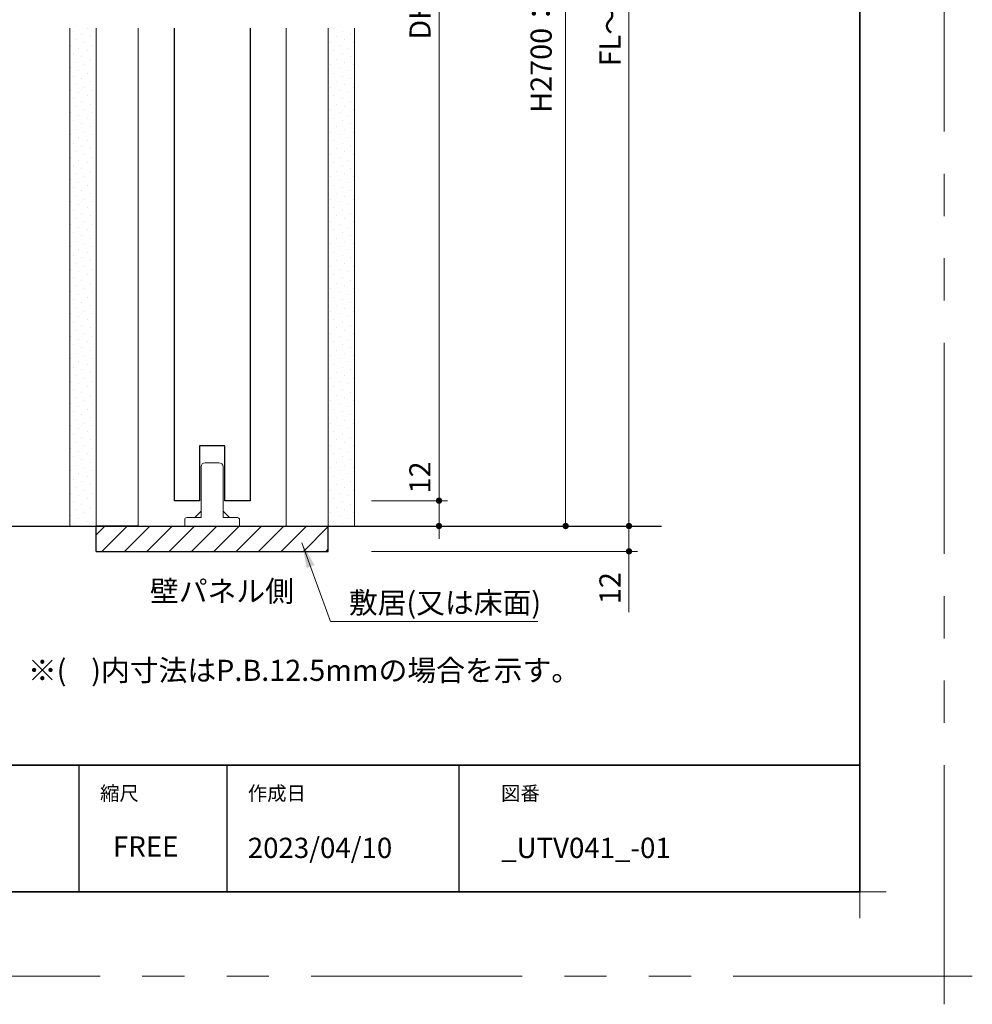
# Model space of a CAD drawing. Extents: x -60839 to -58226, y 2022 to 3236.
# Drawn here: x -59583 to -59132, y 2022 to 2488 of the extents above; entities that cross this region are included whole.
import ezdxf

# ---------------------------------------------------------------- set-up
doc = ezdxf.new("R2010")
doc.units = 0
doc.header["$LTSCALE"] = 80
doc.header["$MEASUREMENT"] = 0
doc.linetypes.add('PHANTOM', pattern=[2.5, 1.25, -0.25, 0.25, -0.25, 0.25, -0.25])
doc.layers.get('0').update_dxf_attribs({"linetype": 'CONTINUOUS'})
doc.layers.get('DEFPOINTS').update_dxf_attribs({"linetype": 'CONTINUOUS'})
for name, color, linetype, lineweight in [('ハッチング', 6, 'CONTINUOUS', 9), ('一般', 7, 'CONTINUOUS', 15), ('図面枠', 7, 'CONTINUOUS', 35), ('寸法線', 3, 'CONTINUOUS', 13), ('線(水)', 4, 'CONTINUOUS', 9), ('線(白)', 7, 'CONTINUOUS', 30), ('線(黄)', 2, 'CONTINUOUS', 15)]:
    doc.layers.add(name, color=color, linetype=linetype, lineweight=lineweight)
doc.layers.add('陰線', color=4, linetype='PHANTOM', lineweight=9, plot=False)
doc.styles.add('1／4', font='MS Gothic.ttf', dxfattribs={"height": 14})
doc.styles.add('sanwa1', font='romans.shx', dxfattribs={"height": 10, "bigfont": 'extfont2.shx'})
doc.dimstyles.new('1／4$7', dxfattribs={"dimtxt": 14, "dimasz": 12, "dimexe": 4, "dimexo": 4, "dimgap": 2.8, "dimtad": 1, "dimdsep": 46, "dimtxsty": '1／4', "dimblk": 'DOT', "dimcen": 0, "dimclrd": 3, "dimclre": 3, "dimclrt": 2, "dimadec": 0, "dimazin": 0, "dimtfac": 1, "dimtix": 1, "dimtmove": 0, "dimatfit": 3, "dimfxl": 1, "dimtfill": 1, "dimtolj": 1, "dimtzin": 0, "dimlwd": 9, "dimlwe": 9, "dimarcsym": 0})
doc.dimstyles.new('sanwa1', dxfattribs={"dimscale": 0.05, "dimtxt": 10, "dimasz": 45, "dimexe": 20, "dimexo": 20, "dimgap": 30, "dimtad": 1, "dimdsep": 46, "dimtxsty": 'sanwa1', "dimblk1": 'DOT', "dimblk2": 'DOT', "dimsah": 1, "dimcen": 0.15, "dimclrd": 256, "dimclre": 256, "dimclrt": 256, "dimadec": 0, "dimazin": 0, "dimtfac": 1, "dimtix": 1, "dimtmove": 0, "dimatfit": 0, "dimldrblk": 'DOT', "dimfxl": 1, "dimtolj": 1, "dimtzin": 0, "dimlwd": 13, "dimlwe": 13, "dimarcsym": 1})
pattern_1 = [(45, (2.1473, 52.1554), (-1.32582521, 3.97747564), [0, -3.75])]

# ---------------------------------------------------------------- blocks, each defined once
blk = doc.blocks.new('ｓｓ')
at = {"layer": '線(水)', "ltscale": 3}
for p, q in [((752.78, 551.18), (752.78, 575.18)), ((754.78, 577.18), (761.28, 577.18)), ((763.28, 575.18), (763.28, 551.18)), ((746.03, 551.18), (752.78, 551.18)), ((752.78, 554.18), (749.78, 551.18)), ((763.28, 554.18), (766.28, 551.18)), ((763.28, 551.18), (770.03, 551.18)), ((745.03, 547.18), (745.03, 550.18)), ((771.03, 547.18), (745.03, 547.18)), ((771.03, 550.18), (771.03, 547.18))]:
    blk.add_line(p, q, dxfattribs=at)
for centre, radius, start, end in [((754.78, 575.18), 2, 90, 180), ((761.28, 575.18), 2, 0, 90), ((746.03, 550.18), 1, 90, 180), ((770.03, 550.18), 1, 0, 90)]:
    blk.add_arc(centre, radius, start, end, dxfattribs=at)
blk = doc.blocks.new('_DOT')
at = {"color": 0, "linetype": 'ByBlock'}
blk.add_line((-0.5, 0), (-1, 0), dxfattribs=at)
at = {"color": 0, "linetype": 'ByBlock', "const_width": 0.5}
blk.add_lwpolyline([(-0.25, 0, 1), (0.25, 0, 1)], format="xyb", close=True, dxfattribs=at)
blk = doc.blocks.new('*D19')
at = {"layer": 'DEFPOINTS', "color": 0, "ltscale": 3, "transparency": 16777216}
for p in [(-59424.65, 2766.57), (-59424.65, 2248.07), (-59294.65, 2248.07)]:
    blk.add_point(p, dxfattribs=at)
at = {"layer": '寸法線', "ltscale": 3, "transparency": 16777216}
for p, q in [((-59416.65, 2766.57), (-59290.65, 2766.57)), ((-59294.65, 2763.57), (-59294.65, 2251.07)), ((-59416.65, 2248.07), (-59290.65, 2248.07))]:
    blk.add_line(p, q, dxfattribs=at)
at = {"layer": '寸法線', "ltscale": 3, "transparency": 16777216, "xscale": 3, "yscale": 3, "zscale": 3}
for p, rotation in [((-59294.65, 2766.57), 90), ((-59294.65, 2248.07), 270)]:
    blk.add_blockref('_DOT', p, dxfattribs=dict(at, rotation=rotation))
at = {"layer": '寸法線', "ltscale": 3, "transparency": 16777216, "insert": (-59303.65, 2507.32), "char_height": 10, "attachment_point": 5, "rotation": 90, "style": 'sanwa1'}
blk.add_mtext('\\A1;FL～天井下地', dxfattribs=at)
blk = doc.blocks.new('*D12')
at = {"layer": 'DEFPOINTS', "color": 0, "ltscale": 3, "transparency": 16777216}
for p in [(-59424.65, 2716.07), (-59424.65, 2260.07), (-59384.65, 2260.07)]:
    blk.add_point(p, dxfattribs=at)
at = {"layer": '寸法線', "ltscale": 3, "transparency": 16777216}
for p, q in [((-59416.65, 2716.07), (-59380.65, 2716.07)), ((-59384.65, 2713.07), (-59384.65, 2263.07)), ((-59416.65, 2260.07), (-59380.65, 2260.07))]:
    blk.add_line(p, q, dxfattribs=at)
at = {"layer": '寸法線', "ltscale": 3, "transparency": 16777216, "xscale": 3, "yscale": 3, "zscale": 3}
for p, rotation in [((-59384.65, 2716.07), 90), ((-59384.65, 2260.07), 270)]:
    blk.add_blockref('_DOT', p, dxfattribs=dict(at, rotation=rotation))
at = {"layer": '寸法線', "ltscale": 3, "transparency": 16777216, "insert": (-59393.65, 2488.07), "char_height": 10, "attachment_point": 5, "rotation": 90, "style": 'sanwa1'}
blk.add_mtext('\\A1;\\A1;DH', dxfattribs=at)
blk = doc.blocks.new('*D13')
at = {"layer": 'DEFPOINTS', "color": 0, "ltscale": 3, "transparency": 16777216}
for p in [(-59424.65, 2260.07), (-59437.15, 2248.07), (-59384.65, 2248.07)]:
    blk.add_point(p, dxfattribs=at)
at = {"layer": '寸法線', "ltscale": 3, "transparency": 16777216}
for p, q in [((-59384.65, 2263.07), (-59384.65, 2266.07)), ((-59416.65, 2260.07), (-59380.65, 2260.07)), ((-59384.65, 2260.07), (-59384.65, 2248.07)), ((-59429.15, 2248.07), (-59380.65, 2248.07)), ((-59384.65, 2245.07), (-59384.65, 2242.07))]:
    blk.add_line(p, q, dxfattribs=at)
at = {"layer": '寸法線', "ltscale": 3, "transparency": 16777216, "xscale": 3, "yscale": 3, "zscale": 3}
for p, rotation in [((-59384.65, 2260.07), 270), ((-59384.65, 2248.07), 90)]:
    blk.add_blockref('_DOT', p, dxfattribs=dict(at, rotation=rotation))
at = {"layer": '寸法線', "ltscale": 3, "transparency": 16777216, "insert": (-59393.71, 2271.09), "char_height": 10, "attachment_point": 5, "rotation": 90, "style": 'sanwa1'}
blk.add_mtext('\\A1;12', dxfattribs=at)
blk = doc.blocks.new('*D14')
at = {"layer": 'DEFPOINTS', "color": 0, "ltscale": 3, "transparency": 16777216}
for p in [(-59424.65, 2248.07), (-59424.65, 2236.07), (-59294.65, 2236.07)]:
    blk.add_point(p, dxfattribs=at)
at = {"layer": '寸法線', "ltscale": 3, "transparency": 16777216}
for p, q in [((-59294.65, 2251.07), (-59294.65, 2254.07)), ((-59416.65, 2248.07), (-59290.65, 2248.07)), ((-59294.65, 2248.07), (-59294.65, 2236.07)), ((-59416.65, 2236.07), (-59290.65, 2236.07)), ((-59294.65, 2233.07), (-59294.65, 2207.31))]:
    blk.add_line(p, q, dxfattribs=at)
at = {"layer": '寸法線', "ltscale": 3, "transparency": 16777216, "xscale": 3, "yscale": 3, "zscale": 3}
for p, rotation in [((-59294.65, 2248.07), 270), ((-59294.65, 2236.07), 90)]:
    blk.add_blockref('_DOT', p, dxfattribs=dict(at, rotation=rotation))
at = {"layer": '寸法線', "ltscale": 3, "transparency": 16777216, "insert": (-59303.65, 2218.69), "char_height": 10, "attachment_point": 5, "rotation": 90, "style": 'sanwa1'}
blk.add_mtext('\\A1;12', dxfattribs=at)
blk = doc.blocks.new('*D90')
at = {"layer": 'DEFPOINTS', "color": 0, "ltscale": 3, "transparency": 16777216}
for p in [(-59424.65, 2725.57), (-59424.65, 2248.07), (-59324.65, 2248.07)]:
    blk.add_point(p, dxfattribs=at)
at = {"layer": '寸法線', "ltscale": 3, "transparency": 16777216}
for p, q in [((-59416.65, 2725.57), (-59320.65, 2725.57)), ((-59324.65, 2722.57), (-59324.65, 2251.07)), ((-59416.65, 2248.07), (-59320.65, 2248.07))]:
    blk.add_line(p, q, dxfattribs=at)
at = {"layer": '寸法線', "ltscale": 3, "transparency": 16777216, "xscale": 3, "yscale": 3, "zscale": 3}
for p, rotation in [((-59324.65, 2725.57), 90), ((-59324.65, 2248.07), 270)]:
    blk.add_blockref('_DOT', p, dxfattribs=dict(at, rotation=rotation))
at = {"layer": '寸法線', "ltscale": 3, "transparency": 16777216, "insert": (-59336.27, 2516.94), "char_height": 10, "attachment_point": 5, "rotation": 90, "style": 'sanwa1'}
blk.add_mtext('\\A1;H2700：2697.5(2700.5)', dxfattribs=at)
blk = doc.blocks.new('グループ-13-1')
at = {"layer": '一般', "color": 7, "linetype": 'Continuous', "lineweight": 5}
for p, q in [((12408.3, -2805.9), (12408.3, -2673.1)), ((12341.9, -2739.5), (12474.7, -2739.5))]:
    blk.add_line(p, q, dxfattribs=at)

msp = doc.modelspace()

# ---------------------------------------------------------------- hatches: boundary and pattern name
at = {"layer": 'ハッチング', "ltscale": 3}
h = msp.add_hatch(dxfattribs=at)
h.set_pattern_fill('DOTS', color=256, scale=60, angle=45)
h.set_pattern_definition(pattern_1)
h.paths.add_polyline_path([(-59547.1531, 2483.8539), (-59559.6531, 2483.8539), (-59559.6531, 2248.0689), (-59547.1531, 2248.0689)])
h = msp.add_hatch(dxfattribs=at)
h.set_pattern_fill('DOTS', color=256, scale=60, angle=45)
h.set_pattern_definition(pattern_1)
h.paths.add_polyline_path([(-59424.6531, 2483.8539), (-59437.1531, 2483.8539), (-59437.1531, 2248.0689), (-59424.6531, 2248.0689)])
h = msp.add_hatch(dxfattribs=at)
h.set_pattern_fill('LINE', color=256, scale=60, angle=45)
h.set_pattern_definition([(45, (2.147, 52.1554), (-5.3033009, 5.3033009), [])])
h.paths.add_polyline_path([(-59437.1531, 2236.0689), (-59437.1531, 2248.0689), (-59547.1531, 2248.0689), (-59547.1531, 2236.0689)])

# ---------------------------------------------------------------- linework, layer by layer
for p, q in [((-59555.2415, 2134.8457), (-59555.2415, 2074.8457)), ((-59485.2415, 2134.8457), (-59485.2415, 2074.8457)), ((-59375.2415, 2134.8457), (-59375.2415, 2074.8457))]:
    msp.add_line(p, q)
at = {"layer": 'DEFPOINTS', "linetype": 'Continuous', "lineweight": 5}
for p, q in [((-59185.2415, 2062.3958), (-59185.2415, 2087.2955)), ((-59197.6913, 2074.8457), (-59172.7916, 2074.8457))]:
    msp.add_line(p, q, dxfattribs=at)
at = {"layer": '図面枠'}
for p, q in [((-59185.2415, 2074.8457), (-59185.2415, 3182.8457)), ((-60785.2415, 2134.8457), (-59185.2415, 2134.8457)), ((-60785.2415, 2074.8457), (-59185.2415, 2074.8457))]:
    msp.add_line(p, q, dxfattribs=at)
at = {"layer": '線(白)', "ltscale": 3}
for p, q in [((-59510.1537, 2483.8539), (-59510.1542, 2260.0689)), ((-59474.1531, 2483.8539), (-59474.1531, 2260.0689)), ((-59486.1531, 2286.0689), (-59498.1531, 2286.0689)), ((-59498.1531, 2286.0689), (-59498.1531, 2260.0689)), ((-59486.1531, 2260.0689), (-59486.1531, 2286.0689)), ((-59498.1531, 2260.0689), (-59510.1542, 2260.0689)), ((-59474.1531, 2260.0689), (-59486.1531, 2260.0689)), ((-59926.7176, 2248.0689), (-59279.1889, 2248.0689)), ((-59527.1531, 2248.0689), (-59547.1531, 2248.0689)), ((-59547.1531, 2236.0689), (-59547.1531, 2248.0689)), ((-59457.1531, 2248.0689), (-59437.1531, 2248.0689)), ((-59437.1531, 2236.0689), (-59437.1531, 2248.0689)), ((-59547.1531, 2236.0689), (-59437.1531, 2236.0689))]:
    msp.add_line(p, q, dxfattribs=at)
at = {"layer": '線(黄)', "ltscale": 3}
for p, q in [((-59559.6531, 2248.0689), (-59559.6531, 2483.8539)), ((-59547.1531, 2248.0689), (-59547.1531, 2483.8539)), ((-59527.1531, 2483.8539), (-59527.1531, 2248.0689)), ((-59457.1531, 2483.8539), (-59457.1531, 2248.0689)), ((-59437.1531, 2248.0689), (-59437.1531, 2483.8539)), ((-59424.6531, 2248.0689), (-59424.6531, 2483.8539))]:
    msp.add_line(p, q, dxfattribs=at)
at = {"layer": '陰線'}
for q in [(-59145.2415, 3222.8457), (-60825.2415, 2034.8457)]:
    msp.add_line((-59145.2415, 2034.8457), q, dxfattribs=at)

# ---------------------------------------------------------------- block references
at = {"layer": '線(水)'}
msp.add_blockref('ｓｓ', (-60250.1876, 1700.8847), dxfattribs=at)
at = {"layer": '陰線', "color": 7, "xscale": 0.2, "yscale": 0.2, "zscale": 0.2}
msp.add_blockref('グループ-13-1', (-61626.9065, 2582.7457), dxfattribs=at)

# ---------------------------------------------------------------- texts
at = {"layer": '図面枠', "linetype": 'Continuous', "style": 'sanwa1'}
for s, p in [('2023/04/10', (-59475.2415, 2090.8457)), ('_UTV041_-01', (-59355.2062, 2090.8457))]:
    msp.add_text(s, height=9.6, dxfattribs=at).set_placement(p)
at = {"layer": '図面枠', "char_height": 6.72, "attachment_point": 1, "line_spacing_factor": 2.243545, "style": 'sanwa1'}
for s, insert in [('{\\f小塚ゴシック Pr6N M|b0|i0|c128|p0;縮尺}', (-59545.2415, 2124.8457)), ('{\\f小塚ゴシック Pr6N M|b0|i0|c128|p0;作成日}', (-59475.2415, 2124.8457)), ('図番', (-59355.2415, 2124.8457))]:
    msp.add_mtext(s, dxfattribs=dict(at, insert=insert))
at = {"layer": '図面枠', "linetype": 'Continuous', "insert": (-59539.1133, 2101.0928), "char_height": 9.6, "attachment_point": 1, "line_spacing_factor": 1.164105, "style": 'sanwa1'}
msp.add_mtext('FREE', dxfattribs=at)
at = {"layer": '線(黄)', "ltscale": 3, "insert": (-59521.6135, 2215.9334), "char_height": 10, "width": 74.420497, "attachment_point": 4, "line_spacing_factor": 1.27449, "style": 'sanwa1'}
msp.add_mtext('壁パネル側', dxfattribs=at)
at = {"layer": '線(黄)', "ltscale": 3, "insert": (-59589.4432, 2184.7246), "char_height": 10, "attachment_point": 1, "style": 'sanwa1'}
msp.add_mtext_dynamic_manual_height_columns('\\pxi-3,l4,t4;※(^I)内寸法はP.B.12.5mmの場合を示す。', width=280.187128, gutter_width=70, heights=[-15.2381], dxfattribs=at)

# ---------------------------------------------------------------- dimensions: what is measured, and where the dimension line sits
at = {"layer": '寸法線', "ltscale": 3}
for base, p1, p2, text, picture, middle in [((-59294.6531, 2248.0689), (-59424.6531, 2766.5689), (-59424.6531, 2248.0689), 'FL～天井下地', '*D19', (-59303.6531, 2507.3189)), ((-59384.6531, 2260.0689), (-59424.6531, 2716.0689), (-59424.6531, 2260.0689), '\\A1;DH', '*D12', (-59393.6531, 2488.0689))]:
    dim = msp.add_linear_dim(base=base, p1=p1, p2=p2, angle=90, text=text, dimstyle='sanwa1', override={"dimscale": 1, "dimtxt": 8, "dimasz": 3, "dimexe": 4, "dimexo": 8, "dimgap": 4, "dimtmove": 1, "dimlwd": -1, "dimlwe": -1}, dxfattribs=at)
    dim.commit()
    dim.dimension.update_dxf_attribs({"geometry": picture, "text_midpoint": middle})
dim = msp.add_linear_dim(base=(-59324.6531, 2248.0689), p1=(-59424.6531, 2725.5689), p2=(-59424.6531, 2248.0689), angle=90, text='H2700：2697.5(2700.5)', dimstyle='sanwa1', override={"dimscale": 1, "dimtxt": 8, "dimasz": 3, "dimexe": 4, "dimexo": 8, "dimgap": 4, "dimlwd": -1, "dimlwe": -1}, dxfattribs=at)
dim.commit()
dim.dimension.update_dxf_attribs({"geometry": '*D90', "text_midpoint": (-59324.6531, 2516.9421), "dimtype": 160})
dim = msp.add_linear_dim(base=(-59384.6531, 2248.0689), p1=(-59424.6531, 2260.0689), p2=(-59437.1531, 2248.0689), angle=90, dimstyle='sanwa1', override={"dimscale": 1, "dimtxt": 8, "dimasz": 3, "dimexe": 4, "dimexo": 8, "dimgap": 4, "dimtmove": 1, "dimlwd": -1, "dimlwe": -1}, dxfattribs=at)
dim.commit()
dim.dimension.update_dxf_attribs({"geometry": '*D13', "text_midpoint": (-59384.705, 2271.0851), "dimtype": 160})
dim = msp.add_linear_dim(base=(-59294.6531, 2236.0689), p1=(-59424.6531, 2248.0689), p2=(-59424.6531, 2236.0689), angle=90, dimstyle='sanwa1', override={"dimscale": 1, "dimtxt": 8, "dimasz": 3, "dimexe": 4, "dimexo": 8, "dimgap": 4, "dimtix": 0, "dimlwd": -1, "dimlwe": -1}, dxfattribs=at)
dim.commit()
dim.dimension.update_dxf_attribs({"geometry": '*D14', "text_midpoint": (-59303.6531, 2218.688)})

# ---------------------------------------------------------------- leaders
at = {"layer": '寸法線', "ltscale": 3, "annotation_type": 0, "has_hookline": 1, "hookline_direction": 0, "text_width": 83.4286}
msp.add_leader([(-59449.5831, 2240.1196), (-59436.0976, 2202.8261), (-59424.0976, 2202.8261)], dimstyle='1／4$7', override={"dimgap": 2.8, "dimtad": 1, "dimtxsty": 'sanwa1'}, dxfattribs=at)

# ---------------------------------------------------------------- next in the draw order: texts
at = {"layer": '寸法線', "ltscale": 3, "insert": (-59427.3642, 2206.7469), "char_height": 10, "attachment_point": 7, "style": 'sanwa1', "bg_fill": 3, "box_fill_scale": 1, "bg_fill_color": 256, "bg_fill_transparency": 0}
msp.add_mtext('\\A1;{\\C3;敷居(又は床面)}', dxfattribs=at)

doc.saveas('drawing.dxf')
